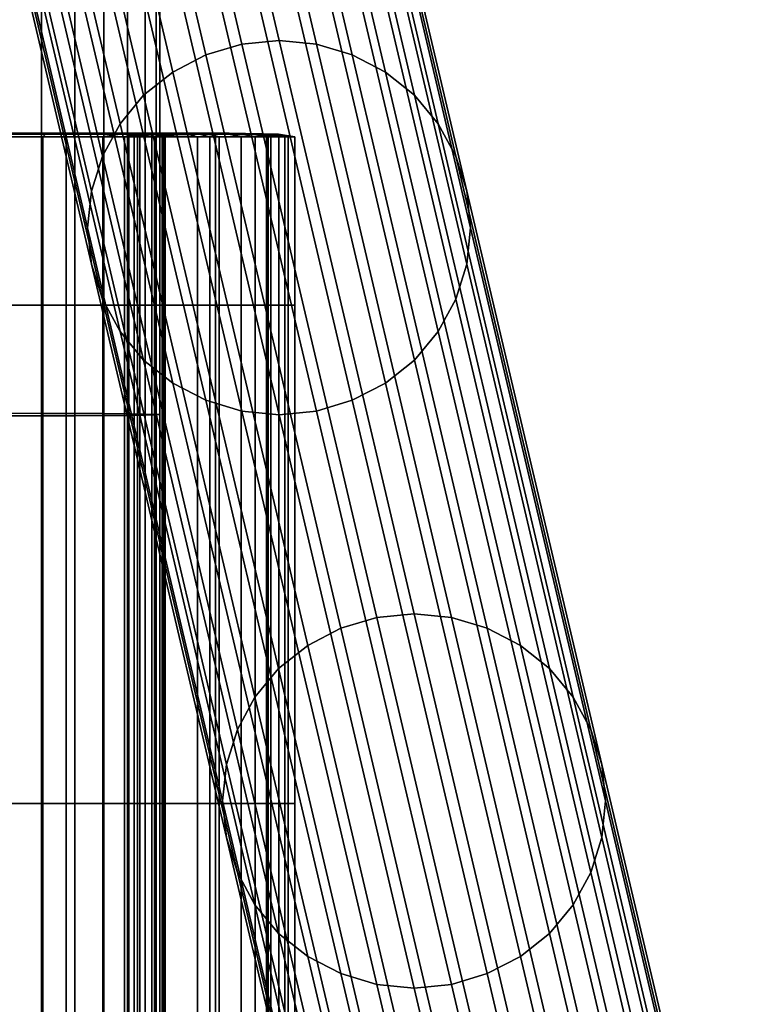
# Model space of a CAD drawing. Extents: x -0.27 to 0.277, y -0.454 to 0.143.
# Drawn here: x -0.26 to -0.241, y 0.089 to 0.115 of the extents above; entities that cross this region are included whole.
import ezdxf

# ---------------------------------------------------------------- set-up
doc = ezdxf.new("R2010")
doc.units = 0

msp = doc.modelspace()

# ---------------------------------------------------------------- linework, layer by layer
for points in [[(-0.254368, 0.113914, 0.154961), (-0.253396, 0.114013, 0.154982), (-0.256371, 0.126651, 0.097167), (-0.257344, 0.126553, 0.097145)], [(-0.252423, 0.113914, 0.154961), (-0.255399, 0.126553, 0.097145), (-0.256371, 0.126651, 0.097167), (-0.253396, 0.114013, 0.154982)], [(-0.255304, 0.113634, 0.154899), (-0.254368, 0.113914, 0.154961), (-0.257344, 0.126553, 0.097145), (-0.25828, 0.126272, 0.097084)], [(-0.251487, 0.113634, 0.154899), (-0.254463, 0.126272, 0.097084), (-0.255399, 0.126553, 0.097145), (-0.252423, 0.113914, 0.154961)], [(-0.255304, 0.113634, 0.154899), (-0.25828, 0.126272, 0.097084), (-0.259146, 0.125823, 0.096986), (-0.25617, 0.113185, 0.154801)], [(-0.251487, 0.113634, 0.154899), (-0.250621, 0.113185, 0.154801), (-0.253597, 0.125823, 0.096986), (-0.254463, 0.126272, 0.097084)], [(-0.25617, 0.113185, 0.154801), (-0.259146, 0.125823, 0.096986), (-0.259905, 0.125221, 0.096854), (-0.256929, 0.112583, 0.15467)], [(-0.250621, 0.113185, 0.154801), (-0.249862, 0.112583, 0.15467), (-0.252838, 0.125221, 0.096854), (-0.253597, 0.125823, 0.096986)], [(-0.257545, 0.111842, 0.154508), (-0.256929, 0.112583, 0.15467), (-0.259905, 0.125221, 0.096854), (-0.260521, 0.12448, 0.096692)], [(-0.249246, 0.111842, 0.154508), (-0.252222, 0.12448, 0.096692), (-0.252838, 0.125221, 0.096854), (-0.249862, 0.112583, 0.15467)], [(-0.258004, 0.110996, 0.154323), (-0.257545, 0.111842, 0.154508), (-0.260521, 0.12448, 0.096692), (-0.26098, 0.123635, 0.096507)], [(-0.248787, 0.110996, 0.154323), (-0.251763, 0.123635, 0.096507), (-0.252222, 0.12448, 0.096692), (-0.249246, 0.111842, 0.154508)], [(-0.258004, 0.110996, 0.154323), (-0.26098, 0.123635, 0.096507), (-0.261267, 0.12272, 0.096307), (-0.258291, 0.110081, 0.154123)], [(-0.248787, 0.110996, 0.154323), (-0.2485, 0.110081, 0.154123), (-0.251476, 0.12272, 0.096307), (-0.251763, 0.123635, 0.096507)], [(-0.258291, 0.110081, 0.154123), (-0.261267, 0.12272, 0.096307), (-0.261368, 0.12177, 0.0961), (-0.258392, 0.109131, 0.153915)], [(-0.2485, 0.110081, 0.154123), (-0.248399, 0.109131, 0.153915), (-0.251375, 0.12177, 0.0961), (-0.251476, 0.12272, 0.096307)], [(-0.258291, 0.108181, 0.153708), (-0.258392, 0.109131, 0.153915), (-0.261368, 0.12177, 0.0961), (-0.261267, 0.12082, 0.095892)], [(-0.2485, 0.108181, 0.153708), (-0.251476, 0.12082, 0.095892), (-0.251375, 0.12177, 0.0961), (-0.248399, 0.109131, 0.153915)], [(-0.258004, 0.107266, 0.153508), (-0.258291, 0.108181, 0.153708), (-0.261267, 0.12082, 0.095892), (-0.26098, 0.119905, 0.095692)], [(-0.248787, 0.107266, 0.153508), (-0.251763, 0.119905, 0.095692), (-0.251476, 0.12082, 0.095892), (-0.2485, 0.108181, 0.153708)], [(-0.258004, 0.107266, 0.153508), (-0.26098, 0.119905, 0.095692), (-0.260521, 0.119059, 0.095507), (-0.257545, 0.106421, 0.153323)], [(-0.248787, 0.107266, 0.153508), (-0.249246, 0.106421, 0.153323), (-0.252222, 0.119059, 0.095507), (-0.251763, 0.119905, 0.095692)], [(-0.257545, 0.106421, 0.153323), (-0.260521, 0.119059, 0.095507), (-0.259905, 0.118318, 0.095345), (-0.256929, 0.10568, 0.153161)], [(-0.249246, 0.106421, 0.153323), (-0.249862, 0.10568, 0.153161), (-0.252838, 0.118318, 0.095345), (-0.252222, 0.119059, 0.095507)], [(-0.25617, 0.105078, 0.153029), (-0.256929, 0.10568, 0.153161), (-0.259905, 0.118318, 0.095345), (-0.259146, 0.117716, 0.095213)], [(-0.250621, 0.105078, 0.153029), (-0.253597, 0.117716, 0.095213), (-0.252838, 0.118318, 0.095345), (-0.249862, 0.10568, 0.153161)], [(-0.255305, 0.104629, 0.152931), (-0.25617, 0.105078, 0.153029), (-0.259146, 0.117716, 0.095213), (-0.25828, 0.117268, 0.095115)], [(-0.251487, 0.104629, 0.152931), (-0.254463, 0.117268, 0.095115), (-0.253597, 0.117716, 0.095213), (-0.250621, 0.105078, 0.153029)], [(-0.255305, 0.104629, 0.152931), (-0.25828, 0.117268, 0.095115), (-0.257344, 0.116987, 0.095054), (-0.254368, 0.104348, 0.15287)], [(-0.251487, 0.104629, 0.152931), (-0.252423, 0.104348, 0.15287), (-0.255399, 0.116987, 0.095054), (-0.254463, 0.117268, 0.095115)], [(-0.254368, 0.104348, 0.15287), (-0.257344, 0.116987, 0.095054), (-0.256371, 0.116888, 0.095033), (-0.253396, 0.10425, 0.152848)], [(-0.252423, 0.104348, 0.15287), (-0.253396, 0.10425, 0.152848), (-0.256371, 0.116888, 0.095033), (-0.255399, 0.116987, 0.095054)], [(-0.259591, 0.104289, -0.004566), (-0.260528, 0.104292, -0.004853), (-0.260528, 0.115385, -0.004722), (-0.259591, 0.115377, -0.004437)], [(-0.259591, 0.104289, -0.004566), (-0.259591, 0.115377, -0.004437), (-0.258726, 0.115363, -0.003981), (-0.258726, 0.104286, -0.004107)], [(-0.258726, 0.104286, -0.004107), (-0.258726, 0.115363, -0.003981), (-0.257967, 0.115345, -0.00337), (-0.257967, 0.104282, -0.003492)], [(-0.257351, 0.104276, -0.002735), (-0.257967, 0.104282, -0.003492), (-0.257967, 0.115345, -0.00337), (-0.257351, 0.115323, -0.002616)], [(-0.256892, 0.10427, -0.001871), (-0.257351, 0.104276, -0.002735), (-0.257351, 0.115323, -0.002616), (-0.256892, 0.115298, -0.001757)], [(-0.256892, 0.10427, -0.001871), (-0.256892, 0.115298, -0.001757), (-0.256604, 0.115271, -0.000827), (-0.256604, 0.104263, -0.000936)], [(-0.259591, 0.104222, 0.004635), (-0.259591, 0.115108, 0.004713), (-0.260528, 0.115099, 0.004999), (-0.260528, 0.10422, 0.004922)], [(-0.259591, 0.104222, 0.004635), (-0.258726, 0.104226, 0.004176), (-0.258726, 0.115121, 0.004258), (-0.259591, 0.115108, 0.004713)], [(-0.258726, 0.104226, 0.004176), (-0.257967, 0.10423, 0.003561), (-0.257967, 0.115139, 0.003646), (-0.258726, 0.115121, 0.004258)], [(-0.257351, 0.104236, 0.002804), (-0.257351, 0.115161, 0.002893), (-0.257967, 0.115139, 0.003646), (-0.257967, 0.10423, 0.003561)], [(-0.256892, 0.104242, 0.00194), (-0.256892, 0.115187, 0.002033), (-0.257351, 0.115161, 0.002893), (-0.257351, 0.104236, 0.002804)], [(-0.256892, 0.104242, 0.00194), (-0.256604, 0.104249, 0.001005), (-0.256604, 0.115214, 0.001103), (-0.256892, 0.115187, 0.002033)], [(-0.256604, 0.104263, -0.000936), (-0.256604, 0.115271, -0.000827), (-0.256504, 0.115242, 0.000138), (-0.256504, 0.104256, 0.000035)], [(-0.256604, 0.104249, 0.001005), (-0.256504, 0.104256, 0.000035), (-0.256504, 0.115242, 0.000138), (-0.256604, 0.115214, 0.001103)], [(-0.250847, 0.098964, 0.223354), (-0.249875, 0.099062, 0.223375), (-0.253396, 0.114013, 0.154982), (-0.254368, 0.113914, 0.154961)], [(-0.248903, 0.098964, 0.223354), (-0.252423, 0.113914, 0.154961), (-0.253396, 0.114013, 0.154982), (-0.249875, 0.099062, 0.223375)], [(-0.251784, 0.098683, 0.223292), (-0.250847, 0.098964, 0.223354), (-0.254368, 0.113914, 0.154961), (-0.255304, 0.113634, 0.154899)], [(-0.247966, 0.098683, 0.223292), (-0.251487, 0.113634, 0.154899), (-0.252423, 0.113914, 0.154961), (-0.248903, 0.098964, 0.223354)], [(-0.251784, 0.098683, 0.223292), (-0.255304, 0.113634, 0.154899), (-0.25617, 0.113185, 0.154801), (-0.25265, 0.098234, 0.223194)], [(-0.247966, 0.098683, 0.223292), (-0.247101, 0.098234, 0.223194), (-0.250621, 0.113185, 0.154801), (-0.251487, 0.113634, 0.154899)], [(-0.25265, 0.098234, 0.223194), (-0.25617, 0.113185, 0.154801), (-0.256929, 0.112583, 0.15467), (-0.253408, 0.097632, 0.223063)], [(-0.247101, 0.098234, 0.223194), (-0.246342, 0.097632, 0.223063), (-0.249862, 0.112583, 0.15467), (-0.250621, 0.113185, 0.154801)], [(-0.254025, 0.096891, 0.222901), (-0.253408, 0.097632, 0.223063), (-0.256929, 0.112583, 0.15467), (-0.257545, 0.111842, 0.154508)], [(-0.245726, 0.096891, 0.222901), (-0.249246, 0.111842, 0.154508), (-0.249862, 0.112583, 0.15467), (-0.246342, 0.097632, 0.223063)], [(-0.254484, 0.096046, 0.222716), (-0.254025, 0.096891, 0.222901), (-0.257545, 0.111842, 0.154508), (-0.258004, 0.110996, 0.154323)], [(-0.245267, 0.096046, 0.222716), (-0.248787, 0.110996, 0.154323), (-0.249246, 0.111842, 0.154508), (-0.245726, 0.096891, 0.222901)], [(-0.25896, 0.111596, -0.008925), (-0.25895, 0.111573, -0.008993), (-0.261463, 0.111573, -0.008994), (-0.261463, 0.111596, -0.008928)], [(-0.25896, 0.111596, -0.008925), (-0.261463, 0.111596, -0.008928), (-0.261463, 0.111596, -0.0084), (-0.259044, 0.111596, -0.008376)], [(-0.259267, 0.111596, -0.006912), (-0.259044, 0.111596, -0.008376), (-0.261463, 0.111596, -0.0084), (-0.261463, 0.111596, -0.00699)], [(-0.259267, 0.111596, -0.006912), (-0.261463, 0.111596, -0.00699), (-0.261463, 0.111573, -0.005603), (-0.259486, 0.111573, -0.005471)], [(-0.259559, 0.111501, -0.00499), (-0.259486, 0.111573, -0.005471), (-0.261463, 0.111573, -0.005603), (-0.261463, 0.111501, -0.005141)], [(-0.258946, 0.111501, -0.009016), (-0.261463, 0.111501, -0.009016), (-0.261463, 0.111573, -0.008994), (-0.25895, 0.111573, -0.008993)], [(-0.259559, 0.111501, -0.00499), (-0.261463, 0.111501, -0.005141), (-0.261463, 0.107108, -0.005141), (-0.259559, 0.107108, -0.00499)], [(-0.258946, 0.111501, -0.009016), (-0.258946, 0.107108, -0.009016), (-0.261463, 0.107108, -0.009016), (-0.261463, 0.111501, -0.009016)], [(-0.259559, 0.111501, -0.00499), (-0.257991, 0.111501, -0.004472), (-0.257487, 0.111581, -0.004875), (-0.259486, 0.111573, -0.005471)], [(-0.259559, 0.111501, -0.00499), (-0.259559, 0.107108, -0.00499), (-0.257991, 0.107108, -0.004472), (-0.257991, 0.111501, -0.004472)], [(-0.259267, 0.111596, -0.006912), (-0.259486, 0.111573, -0.005471), (-0.257487, 0.111581, -0.004875), (-0.257195, 0.111596, -0.006794)], [(-0.259267, 0.111596, -0.006912), (-0.257195, 0.111596, -0.006794), (-0.256861, 0.111596, -0.00834), (-0.259044, 0.111596, -0.008376)], [(-0.25896, 0.111596, -0.008925), (-0.259044, 0.111596, -0.008376), (-0.256861, 0.111596, -0.00834), (-0.256735, 0.111596, -0.00892)], [(-0.25896, 0.111596, -0.008925), (-0.256735, 0.111596, -0.00892), (-0.25672, 0.111573, -0.008992), (-0.25895, 0.111573, -0.008993)], [(-0.258946, 0.111501, -0.009016), (-0.25895, 0.111573, -0.008993), (-0.25672, 0.111573, -0.008992), (-0.256714, 0.111501, -0.009016)], [(-0.258946, 0.111501, -0.009016), (-0.256714, 0.111501, -0.009016), (-0.256714, 0.107108, -0.009016), (-0.258946, 0.107108, -0.009016)], [(-0.257093, 0.111501, -0.00352), (-0.256631, 0.111573, -0.00352), (-0.257487, 0.111581, -0.004875), (-0.257991, 0.111501, -0.004472)], [(-0.257093, 0.111501, -0.00352), (-0.257991, 0.111501, -0.004472), (-0.257991, 0.107108, -0.004472), (-0.257093, 0.107108, -0.00352)], [(-0.255374, 0.111596, -0.006754), (-0.257195, 0.111596, -0.006794), (-0.257487, 0.111581, -0.004875), (-0.255488, 0.111596, -0.004913)], [(-0.255246, 0.111596, -0.00352), (-0.255488, 0.111596, -0.004913), (-0.257487, 0.111581, -0.004875), (-0.256631, 0.111573, -0.00352)], [(-0.257428, 0.111501, 0.004372), (-0.257178, 0.111501, 0.00465), (-0.256957, 0.111554, 0.004764), (-0.257149, 0.111573, 0.004549)], [(-0.257428, 0.111501, 0.004372), (-0.257149, 0.111573, 0.004549), (-0.257018, 0.111573, 0.004171), (-0.257312, 0.111501, 0.00401)], [(-0.257428, 0.111501, 0.004372), (-0.257312, 0.111501, 0.00401), (-0.257312, 0.107108, 0.00401), (-0.257428, 0.107108, 0.004372)], [(-0.257428, 0.111501, 0.004372), (-0.257428, 0.107108, 0.004372), (-0.257178, 0.107108, 0.00465), (-0.257178, 0.111501, 0.00465)], [(-0.257028, 0.111501, 0.003179), (-0.257312, 0.111501, 0.00401), (-0.257018, 0.111573, 0.004171), (-0.256698, 0.111573, 0.003308)], [(-0.257028, 0.111501, 0.003179), (-0.257028, 0.107108, 0.003179), (-0.257312, 0.107108, 0.00401), (-0.257312, 0.111501, 0.00401)], [(-0.255374, 0.111596, -0.006754), (-0.255151, 0.111596, -0.008328), (-0.256861, 0.111596, -0.00834), (-0.257195, 0.111596, -0.006794)], [(-0.256365, 0.111501, 0.005227), (-0.256352, 0.111573, 0.00519), (-0.256957, 0.111554, 0.004764), (-0.257178, 0.111501, 0.00465)], [(-0.256365, 0.111501, 0.005227), (-0.257178, 0.111501, 0.00465), (-0.257178, 0.107108, 0.00465), (-0.256365, 0.107108, 0.005227)], [(-0.256315, 0.111596, 0.005078), (-0.256138, 0.111596, 0.004656), (-0.257018, 0.111573, 0.004171), (-0.257149, 0.111573, 0.004549)], [(-0.256315, 0.111596, 0.005078), (-0.257149, 0.111573, 0.004549), (-0.256957, 0.111554, 0.004764), (-0.256352, 0.111573, 0.00519)], [(-0.257093, 0.111501, -0.00352), (-0.256649, 0.111501, -0.002351), (-0.256212, 0.111573, -0.002351), (-0.256631, 0.111573, -0.00352)], [(-0.257093, 0.111501, -0.00352), (-0.257093, 0.107108, -0.00352), (-0.256649, 0.107108, -0.002351), (-0.256649, 0.111501, -0.002351)], [(-0.257028, 0.111501, 0.003179), (-0.256698, 0.111573, 0.003308), (-0.256341, 0.111573, 0.002201), (-0.256714, 0.111501, 0.002115)], [(-0.257028, 0.111501, 0.003179), (-0.256714, 0.111501, 0.002115), (-0.256714, 0.107108, 0.002115), (-0.257028, 0.107108, 0.003179)], [(-0.255707, 0.111596, 0.003693), (-0.256698, 0.111573, 0.003308), (-0.257018, 0.111573, 0.004171), (-0.256138, 0.111596, 0.004656)], [(-0.255067, 0.111596, -0.008918), (-0.256735, 0.111596, -0.00892), (-0.256861, 0.111596, -0.00834), (-0.255151, 0.111596, -0.008328)], [(-0.255067, 0.111596, -0.008918), (-0.255057, 0.111573, -0.008992), (-0.25672, 0.111573, -0.008992), (-0.256735, 0.111596, -0.00892)], [(-0.255053, 0.111501, -0.009016), (-0.256714, 0.111501, -0.009016), (-0.25672, 0.111573, -0.008992), (-0.255057, 0.111573, -0.008992)], [(-0.256508, 0.111501, 0.001051), (-0.256714, 0.111501, 0.002115), (-0.256341, 0.111573, 0.002201), (-0.2561, 0.111573, 0.001094)], [(-0.255053, 0.111501, -0.009016), (-0.255053, 0.107108, -0.009016), (-0.256714, 0.107108, -0.009016), (-0.256714, 0.111501, -0.009016)], [(-0.256508, 0.111501, 0.001051), (-0.256508, 0.107108, 0.001051), (-0.256714, 0.107108, 0.002115), (-0.256714, 0.111501, 0.002115)], [(-0.255707, 0.111596, 0.003693), (-0.255221, 0.111596, 0.002457), (-0.256341, 0.111573, 0.002201), (-0.256698, 0.111573, 0.003308)], [(-0.256442, 0.111501, -0.001182), (-0.25601, 0.111573, -0.001182), (-0.256212, 0.111573, -0.002351), (-0.256649, 0.111501, -0.002351)], [(-0.256442, 0.111501, -0.001182), (-0.256649, 0.111501, -0.002351), (-0.256649, 0.107108, -0.002351), (-0.256442, 0.107108, -0.001182)], [(-0.255246, 0.111596, -0.00352), (-0.256631, 0.111573, -0.00352), (-0.256212, 0.111573, -0.002351), (-0.254903, 0.111596, -0.002351)], [(-0.256508, 0.111501, 0.001051), (-0.2561, 0.111573, 0.001094), (-0.255985, 0.111573, -0.000029), (-0.256415, 0.111501, -0.000039)], [(-0.256508, 0.111501, 0.001051), (-0.256415, 0.111501, -0.000039), (-0.256415, 0.107108, -0.000039), (-0.256508, 0.107108, 0.001051)], [(-0.256442, 0.111501, -0.001182), (-0.256415, 0.111501, -0.000039), (-0.255985, 0.111573, -0.000029), (-0.25601, 0.111573, -0.001182)], [(-0.256442, 0.111501, -0.001182), (-0.256442, 0.107108, -0.001182), (-0.256415, 0.107108, -0.000039), (-0.256415, 0.111501, -0.000039)], [(-0.256365, 0.111501, 0.005227), (-0.255527, 0.111501, 0.005729), (-0.255728, 0.111554, 0.005557), (-0.256352, 0.111573, 0.00519)], [(-0.256365, 0.111501, 0.005227), (-0.256365, 0.107108, 0.005227), (-0.255527, 0.107108, 0.005729), (-0.255527, 0.111501, 0.005729)], [(-0.256315, 0.111596, 0.005078), (-0.256352, 0.111573, 0.00519), (-0.255728, 0.111554, 0.005557), (-0.25548, 0.111573, 0.005607)], [(-0.254876, 0.111596, 0.001222), (-0.2561, 0.111573, 0.001094), (-0.256341, 0.111573, 0.002201), (-0.255221, 0.111596, 0.002457)], [(-0.256315, 0.111596, 0.005078), (-0.25548, 0.111573, 0.005607), (-0.255257, 0.111573, 0.005142), (-0.256138, 0.111596, 0.004656)], [(-0.254713, 0.111596, -0.001182), (-0.254903, 0.111596, -0.002351), (-0.256212, 0.111573, -0.002351), (-0.25601, 0.111573, -0.001182)], [(-0.255707, 0.111596, 0.003693), (-0.256138, 0.111596, 0.004656), (-0.255257, 0.111573, 0.005142), (-0.254716, 0.111573, 0.004078)], [(-0.254876, 0.111596, 0.001222), (-0.254698, 0.111596, 0.000003), (-0.255985, 0.111573, -0.000029), (-0.2561, 0.111573, 0.001094)], [(-0.254713, 0.111596, -0.001182), (-0.25601, 0.111573, -0.001182), (-0.255985, 0.111573, -0.000029), (-0.254698, 0.111596, 0.000003)], [(-0.255201, 0.111501, 0.005783), (-0.25548, 0.111573, 0.005607), (-0.255728, 0.111554, 0.005557), (-0.255527, 0.111501, 0.005729)], [(-0.255707, 0.111596, 0.003693), (-0.254716, 0.111573, 0.004078), (-0.254101, 0.111573, 0.002714), (-0.255221, 0.111596, 0.002457)], [(-0.255201, 0.111501, 0.005783), (-0.255527, 0.111501, 0.005729), (-0.255527, 0.107108, 0.005729), (-0.255201, 0.107108, 0.005783)], [(-0.255374, 0.111596, -0.006754), (-0.255488, 0.111596, -0.004913), (-0.254078, 0.111573, -0.004913), (-0.254101, 0.111573, -0.006754)], [(-0.255246, 0.111596, -0.00352), (-0.253861, 0.111573, -0.00352), (-0.254078, 0.111573, -0.004913), (-0.255488, 0.111596, -0.004913)], [(-0.255201, 0.111501, 0.005783), (-0.254963, 0.111501, 0.005303), (-0.255257, 0.111573, 0.005142), (-0.25548, 0.111573, 0.005607)], [(-0.255374, 0.111596, -0.006754), (-0.254101, 0.111573, -0.006754), (-0.254046, 0.111573, -0.008328), (-0.255151, 0.111596, -0.008328)], [(-0.254386, 0.111501, 0.004206), (-0.254716, 0.111573, 0.004078), (-0.255257, 0.111573, 0.005142), (-0.254963, 0.111501, 0.005303)], [(-0.255246, 0.111596, -0.00352), (-0.254903, 0.111596, -0.002351), (-0.253594, 0.111573, -0.002351), (-0.253861, 0.111573, -0.00352)], [(-0.254876, 0.111596, 0.001222), (-0.255221, 0.111596, 0.002457), (-0.254101, 0.111573, 0.002714), (-0.253651, 0.111573, 0.00135)], [(-0.255201, 0.111501, 0.005783), (-0.255201, 0.107108, 0.005783), (-0.254963, 0.107108, 0.005303), (-0.254963, 0.111501, 0.005303)], [(-0.255067, 0.111596, -0.008918), (-0.255151, 0.111596, -0.008328), (-0.254046, 0.111573, -0.008328), (-0.254025, 0.111573, -0.008918)], [(-0.255067, 0.111596, -0.008918), (-0.254025, 0.111573, -0.008918), (-0.25429, 0.111554, -0.008972), (-0.255057, 0.111573, -0.008992)], [(-0.255053, 0.111501, -0.009016), (-0.255057, 0.111573, -0.008992), (-0.25429, 0.111554, -0.008972), (-0.254021, 0.111501, -0.008992)], [(-0.255053, 0.111501, -0.009016), (-0.254021, 0.111501, -0.008992), (-0.254021, 0.107108, -0.008992), (-0.255053, 0.107108, -0.009016)], [(-0.254386, 0.111501, 0.004206), (-0.254963, 0.111501, 0.005303), (-0.254963, 0.107108, 0.005303), (-0.254386, 0.107108, 0.004206)], [(-0.254713, 0.111596, -0.001182), (-0.253417, 0.111573, -0.001182), (-0.253594, 0.111573, -0.002351), (-0.254903, 0.111596, -0.002351)], [(-0.254876, 0.111596, 0.001222), (-0.253651, 0.111573, 0.00135), (-0.25341, 0.111573, 0.000035), (-0.254698, 0.111596, 0.000003)], [(-0.254386, 0.111501, 0.004206), (-0.253727, 0.111501, 0.0028), (-0.254101, 0.111573, 0.002714), (-0.254716, 0.111573, 0.004078)], [(-0.254713, 0.111596, -0.001182), (-0.254698, 0.111596, 0.000003), (-0.25341, 0.111573, 0.000035), (-0.253417, 0.111573, -0.001182)], [(-0.254386, 0.111501, 0.004206), (-0.254386, 0.107108, 0.004206), (-0.253727, 0.107108, 0.0028), (-0.253727, 0.111501, 0.0028)], [(-0.253677, 0.111501, -0.008918), (-0.254021, 0.111501, -0.008992), (-0.25429, 0.111554, -0.008972), (-0.254025, 0.111573, -0.008918)], [(-0.253677, 0.111501, -0.006754), (-0.253677, 0.111501, -0.008328), (-0.254046, 0.111573, -0.008328), (-0.254101, 0.111573, -0.006754)], [(-0.253677, 0.111501, -0.006754), (-0.254101, 0.111573, -0.006754), (-0.254078, 0.111573, -0.004913), (-0.253608, 0.111501, -0.004913)], [(-0.253243, 0.111501, 0.001393), (-0.253651, 0.111573, 0.00135), (-0.254101, 0.111573, 0.002714), (-0.253727, 0.111501, 0.0028)], [(-0.2534, 0.111501, -0.00352), (-0.253608, 0.111501, -0.004913), (-0.254078, 0.111573, -0.004913), (-0.253861, 0.111573, -0.00352)], [(-0.253677, 0.111501, -0.008918), (-0.254025, 0.111573, -0.008918), (-0.254046, 0.111573, -0.008328), (-0.253677, 0.111501, -0.008328)], [(-0.253677, 0.111501, -0.008918), (-0.253677, 0.107108, -0.008918), (-0.254021, 0.107108, -0.008992), (-0.254021, 0.111501, -0.008992)], [(-0.2534, 0.111501, -0.00352), (-0.253861, 0.111573, -0.00352), (-0.253594, 0.111573, -0.002351), (-0.253157, 0.111501, -0.002351)], [(-0.253243, 0.111501, 0.001393), (-0.253727, 0.111501, 0.0028), (-0.253727, 0.107108, 0.0028), (-0.253243, 0.107108, 0.001393)], [(-0.253677, 0.111501, -0.006754), (-0.253608, 0.111501, -0.004913), (-0.253608, 0.107108, -0.004913), (-0.253677, 0.107108, -0.006754)], [(-0.253677, 0.111501, -0.006754), (-0.253677, 0.107108, -0.006754), (-0.253677, 0.107108, -0.008328), (-0.253677, 0.111501, -0.008328)], [(-0.253677, 0.111501, -0.008918), (-0.253677, 0.111501, -0.008328), (-0.253677, 0.107108, -0.008328), (-0.253677, 0.107108, -0.008918)], [(-0.253243, 0.111501, 0.001393), (-0.252981, 0.111501, 0.000046), (-0.25341, 0.111573, 0.000035), (-0.253651, 0.111573, 0.00135)], [(-0.2534, 0.111501, -0.00352), (-0.2534, 0.107108, -0.00352), (-0.253608, 0.107108, -0.004913), (-0.253608, 0.111501, -0.004913)], [(-0.252985, 0.111501, -0.001182), (-0.253157, 0.111501, -0.002351), (-0.253594, 0.111573, -0.002351), (-0.253417, 0.111573, -0.001182)], [(-0.252985, 0.111501, -0.001182), (-0.253417, 0.111573, -0.001182), (-0.25341, 0.111573, 0.000035), (-0.252981, 0.111501, 0.000046)], [(-0.2534, 0.111501, -0.00352), (-0.253157, 0.111501, -0.002351), (-0.253157, 0.107108, -0.002351), (-0.2534, 0.107108, -0.00352)], [(-0.253243, 0.111501, 0.001393), (-0.253243, 0.107108, 0.001393), (-0.252981, 0.107108, 0.000046), (-0.252981, 0.111501, 0.000046)], [(-0.252985, 0.111501, -0.001182), (-0.252985, 0.107108, -0.001182), (-0.253157, 0.107108, -0.002351), (-0.253157, 0.111501, -0.002351)], [(-0.252985, 0.111501, -0.001182), (-0.252981, 0.111501, 0.000046), (-0.252981, 0.107108, 0.000046), (-0.252985, 0.107108, -0.001182)], [(-0.254484, 0.096046, 0.222716), (-0.258004, 0.110996, 0.154323), (-0.258291, 0.110081, 0.154123), (-0.254771, 0.09513, 0.222516)], [(-0.245267, 0.096046, 0.222716), (-0.244979, 0.09513, 0.222516), (-0.2485, 0.110081, 0.154123), (-0.248787, 0.110996, 0.154323)], [(-0.254771, 0.09513, 0.222516), (-0.258291, 0.110081, 0.154123), (-0.258392, 0.109131, 0.153915), (-0.254872, 0.094181, 0.222308)], [(-0.244979, 0.09513, 0.222516), (-0.244879, 0.094181, 0.222308), (-0.248399, 0.109131, 0.153915), (-0.2485, 0.110081, 0.154123)], [(-0.254771, 0.093231, 0.2221), (-0.254872, 0.094181, 0.222308), (-0.258392, 0.109131, 0.153915), (-0.258291, 0.108181, 0.153708)], [(-0.244979, 0.093231, 0.2221), (-0.2485, 0.108181, 0.153708), (-0.248399, 0.109131, 0.153915), (-0.244879, 0.094181, 0.222308)], [(-0.254484, 0.092316, 0.2219), (-0.254771, 0.093231, 0.2221), (-0.258291, 0.108181, 0.153708), (-0.258004, 0.107266, 0.153508)], [(-0.245267, 0.092316, 0.2219), (-0.248787, 0.107266, 0.153508), (-0.2485, 0.108181, 0.153708), (-0.244979, 0.093231, 0.2221)], [(-0.259559, 0.094119, -0.00499), (-0.259559, 0.107108, -0.00499), (-0.261463, 0.107108, -0.005141), (-0.261463, 0.094119, -0.005141)], [(-0.258946, 0.094119, -0.009016), (-0.261463, 0.094119, -0.009016), (-0.261463, 0.107108, -0.009016), (-0.258946, 0.107108, -0.009016)], [(-0.259559, 0.094119, -0.00499), (-0.257991, 0.094119, -0.004472), (-0.257991, 0.107108, -0.004472), (-0.259559, 0.107108, -0.00499)], [(-0.258946, 0.094119, -0.009016), (-0.258946, 0.107108, -0.009016), (-0.256714, 0.107108, -0.009016), (-0.256714, 0.094119, -0.009016)], [(-0.254484, 0.092316, 0.2219), (-0.258004, 0.107266, 0.153508), (-0.257545, 0.106421, 0.153323), (-0.254025, 0.09147, 0.221716)], [(-0.257093, 0.094119, -0.00352), (-0.257093, 0.107108, -0.00352), (-0.257991, 0.107108, -0.004472), (-0.257991, 0.094119, -0.004472)], [(-0.257428, 0.094119, 0.004372), (-0.257178, 0.094119, 0.00465), (-0.257178, 0.107108, 0.00465), (-0.257428, 0.107108, 0.004372)], [(-0.257428, 0.094119, 0.004372), (-0.257428, 0.107108, 0.004372), (-0.257312, 0.107108, 0.00401), (-0.257312, 0.094119, 0.00401)], [(-0.257028, 0.094119, 0.003179), (-0.257312, 0.094119, 0.00401), (-0.257312, 0.107108, 0.00401), (-0.257028, 0.107108, 0.003179)], [(-0.256365, 0.094119, 0.005227), (-0.256365, 0.107108, 0.005227), (-0.257178, 0.107108, 0.00465), (-0.257178, 0.094119, 0.00465)], [(-0.257093, 0.094119, -0.00352), (-0.256649, 0.094119, -0.002351), (-0.256649, 0.107108, -0.002351), (-0.257093, 0.107108, -0.00352)], [(-0.257028, 0.094119, 0.003179), (-0.257028, 0.107108, 0.003179), (-0.256714, 0.107108, 0.002115), (-0.256714, 0.094119, 0.002115)], [(-0.255053, 0.094119, -0.009016), (-0.256714, 0.094119, -0.009016), (-0.256714, 0.107108, -0.009016), (-0.255053, 0.107108, -0.009016)], [(-0.256508, 0.094119, 0.001051), (-0.256714, 0.094119, 0.002115), (-0.256714, 0.107108, 0.002115), (-0.256508, 0.107108, 0.001051)], [(-0.256442, 0.094119, -0.001182), (-0.256442, 0.107108, -0.001182), (-0.256649, 0.107108, -0.002351), (-0.256649, 0.094119, -0.002351)], [(-0.256508, 0.094119, 0.001051), (-0.256508, 0.107108, 0.001051), (-0.256415, 0.107108, -0.000039), (-0.256415, 0.094119, -0.000039)], [(-0.256442, 0.094119, -0.001182), (-0.256415, 0.094119, -0.000039), (-0.256415, 0.107108, -0.000039), (-0.256442, 0.107108, -0.001182)], [(-0.256365, 0.094119, 0.005227), (-0.255527, 0.094119, 0.005729), (-0.255527, 0.107108, 0.005729), (-0.256365, 0.107108, 0.005227)], [(-0.255201, 0.094119, 0.005783), (-0.255201, 0.107108, 0.005783), (-0.255527, 0.107108, 0.005729), (-0.255527, 0.094119, 0.005729)], [(-0.255201, 0.094119, 0.005783), (-0.254963, 0.094119, 0.005303), (-0.254963, 0.107108, 0.005303), (-0.255201, 0.107108, 0.005783)], [(-0.255053, 0.094119, -0.009016), (-0.255053, 0.107108, -0.009016), (-0.254021, 0.107108, -0.008992), (-0.254021, 0.094119, -0.008992)], [(-0.254386, 0.094119, 0.004206), (-0.254386, 0.107108, 0.004206), (-0.254963, 0.107108, 0.005303), (-0.254963, 0.094119, 0.005303)], [(-0.254386, 0.094119, 0.004206), (-0.253727, 0.094119, 0.0028), (-0.253727, 0.107108, 0.0028), (-0.254386, 0.107108, 0.004206)], [(-0.253677, 0.094119, -0.008918), (-0.254021, 0.094119, -0.008992), (-0.254021, 0.107108, -0.008992), (-0.253677, 0.107108, -0.008918)], [(-0.253243, 0.094119, 0.001393), (-0.253243, 0.107108, 0.001393), (-0.253727, 0.107108, 0.0028), (-0.253727, 0.094119, 0.0028)], [(-0.253677, 0.094119, -0.008918), (-0.253677, 0.107108, -0.008918), (-0.253677, 0.107108, -0.008328), (-0.253677, 0.094119, -0.008328)], [(-0.253677, 0.094119, -0.006754), (-0.253677, 0.094119, -0.008328), (-0.253677, 0.107108, -0.008328), (-0.253677, 0.107108, -0.006754)], [(-0.253677, 0.094119, -0.006754), (-0.253677, 0.107108, -0.006754), (-0.253608, 0.107108, -0.004913), (-0.253608, 0.094119, -0.004913)], [(-0.2534, 0.094119, -0.00352), (-0.253608, 0.094119, -0.004913), (-0.253608, 0.107108, -0.004913), (-0.2534, 0.107108, -0.00352)], [(-0.2534, 0.094119, -0.00352), (-0.2534, 0.107108, -0.00352), (-0.253157, 0.107108, -0.002351), (-0.253157, 0.094119, -0.002351)], [(-0.253243, 0.094119, 0.001393), (-0.252981, 0.094119, 0.000046), (-0.252981, 0.107108, 0.000046), (-0.253243, 0.107108, 0.001393)], [(-0.252985, 0.094119, -0.001182), (-0.253157, 0.094119, -0.002351), (-0.253157, 0.107108, -0.002351), (-0.252985, 0.107108, -0.001182)], [(-0.252985, 0.094119, -0.001182), (-0.252985, 0.107108, -0.001182), (-0.252981, 0.107108, 0.000046), (-0.252981, 0.094119, 0.000046)], [(-0.245267, 0.092316, 0.2219), (-0.245726, 0.09147, 0.221716), (-0.249246, 0.106421, 0.153323), (-0.248787, 0.107266, 0.153508)], [(-0.254025, 0.09147, 0.221716), (-0.257545, 0.106421, 0.153323), (-0.256929, 0.10568, 0.153161), (-0.253408, 0.090729, 0.221554)], [(-0.245726, 0.09147, 0.221716), (-0.246342, 0.090729, 0.221554), (-0.249862, 0.10568, 0.153161), (-0.249246, 0.106421, 0.153323)], [(-0.25265, 0.090127, 0.221422), (-0.253408, 0.090729, 0.221554), (-0.256929, 0.10568, 0.153161), (-0.25617, 0.105078, 0.153029)], [(-0.247101, 0.090127, 0.221422), (-0.250621, 0.105078, 0.153029), (-0.249862, 0.10568, 0.153161), (-0.246342, 0.090729, 0.221554)], [(-0.251784, 0.089678, 0.221324), (-0.25265, 0.090127, 0.221422), (-0.25617, 0.105078, 0.153029), (-0.255305, 0.104629, 0.152931)], [(-0.247966, 0.089678, 0.221324), (-0.251487, 0.104629, 0.152931), (-0.250621, 0.105078, 0.153029), (-0.247101, 0.090127, 0.221422)], [(-0.251784, 0.089678, 0.221324), (-0.255305, 0.104629, 0.152931), (-0.254368, 0.104348, 0.15287), (-0.250847, 0.089398, 0.221263)], [(-0.247966, 0.089678, 0.221324), (-0.248903, 0.089398, 0.221263), (-0.252423, 0.104348, 0.15287), (-0.251487, 0.104629, 0.152931)], [(-0.259591, 0.104289, -0.004566), (-0.259591, 0.077976, -0.004609), (-0.260528, 0.077976, -0.004896), (-0.260528, 0.104292, -0.004853)], [(-0.259591, 0.104289, -0.004566), (-0.258726, 0.104286, -0.004107), (-0.258726, 0.077976, -0.004149), (-0.259591, 0.077976, -0.004609)], [(-0.258726, 0.104286, -0.004107), (-0.257967, 0.104282, -0.003492), (-0.257967, 0.077976, -0.003533), (-0.258726, 0.077976, -0.004149)], [(-0.257351, 0.104276, -0.002735), (-0.257351, 0.077976, -0.002774), (-0.257967, 0.077976, -0.003533), (-0.257967, 0.104282, -0.003492)], [(-0.256892, 0.10427, -0.001871), (-0.256892, 0.077976, -0.001909), (-0.257351, 0.077976, -0.002774), (-0.257351, 0.104276, -0.002735)], [(-0.256892, 0.10427, -0.001871), (-0.256604, 0.104263, -0.000936), (-0.256604, 0.077976, -0.000972), (-0.256892, 0.077976, -0.001909)], [(-0.256892, 0.104242, 0.00194), (-0.256892, 0.077976, 0.001909), (-0.256604, 0.077976, 0.000972), (-0.256604, 0.104249, 0.001005)], [(-0.256604, 0.104263, -0.000936), (-0.256504, 0.104256, 0.000035), (-0.256504, 0.077976), (-0.256604, 0.077976, -0.000972)], [(-0.256604, 0.104249, 0.001005), (-0.256604, 0.077976, 0.000972), (-0.256504, 0.077976), (-0.256504, 0.104256, 0.000035)], [(-0.250847, 0.089398, 0.221263), (-0.254368, 0.104348, 0.15287), (-0.253396, 0.10425, 0.152848), (-0.249875, 0.089299, 0.221241)], [(-0.248903, 0.089398, 0.221263), (-0.249875, 0.089299, 0.221241), (-0.253396, 0.10425, 0.152848), (-0.252423, 0.104348, 0.15287)], [(-0.259591, 0.104222, 0.004635), (-0.260528, 0.10422, 0.004922), (-0.260528, 0.077976, 0.004896), (-0.259591, 0.077976, 0.004609)], [(-0.259591, 0.104222, 0.004635), (-0.259591, 0.077976, 0.004609), (-0.258726, 0.077976, 0.004149), (-0.258726, 0.104226, 0.004176)], [(-0.258726, 0.104226, 0.004176), (-0.258726, 0.077976, 0.004149), (-0.257967, 0.077976, 0.003533), (-0.257967, 0.10423, 0.003561)], [(-0.257351, 0.104236, 0.002804), (-0.257967, 0.10423, 0.003561), (-0.257967, 0.077976, 0.003533), (-0.257351, 0.077976, 0.002774)], [(-0.256892, 0.104242, 0.00194), (-0.257351, 0.104236, 0.002804), (-0.257351, 0.077976, 0.002774), (-0.256892, 0.077976, 0.001909)], [(-0.251784, 0.098683, 0.223292), (-0.248271, 0.083765, 0.291536), (-0.247335, 0.084045, 0.291598), (-0.250847, 0.098964, 0.223354)], [(-0.250847, 0.098964, 0.223354), (-0.247335, 0.084045, 0.291598), (-0.246362, 0.084144, 0.291619), (-0.249875, 0.099062, 0.223375)], [(-0.248903, 0.098964, 0.223354), (-0.249875, 0.099062, 0.223375), (-0.246362, 0.084144, 0.291619), (-0.24539, 0.084045, 0.291598)], [(-0.247966, 0.098683, 0.223292), (-0.248903, 0.098964, 0.223354), (-0.24539, 0.084045, 0.291598), (-0.244453, 0.083765, 0.291536)], [(-0.251784, 0.098683, 0.223292), (-0.25265, 0.098234, 0.223194), (-0.249137, 0.083316, 0.291438), (-0.248271, 0.083765, 0.291536)], [(-0.247966, 0.098683, 0.223292), (-0.244453, 0.083765, 0.291536), (-0.243588, 0.083316, 0.291438), (-0.247101, 0.098234, 0.223194)], [(-0.25265, 0.098234, 0.223194), (-0.253408, 0.097632, 0.223063), (-0.249896, 0.082714, 0.291307), (-0.249137, 0.083316, 0.291438)], [(-0.247101, 0.098234, 0.223194), (-0.243588, 0.083316, 0.291438), (-0.242829, 0.082714, 0.291307), (-0.246342, 0.097632, 0.223063)], [(-0.254025, 0.096891, 0.222901), (-0.250512, 0.081973, 0.291145), (-0.249896, 0.082714, 0.291307), (-0.253408, 0.097632, 0.223063)], [(-0.245726, 0.096891, 0.222901), (-0.246342, 0.097632, 0.223063), (-0.242829, 0.082714, 0.291307), (-0.242213, 0.081973, 0.291145)], [(-0.254484, 0.096046, 0.222716), (-0.250971, 0.081127, 0.29096), (-0.250512, 0.081973, 0.291145), (-0.254025, 0.096891, 0.222901)], [(-0.245267, 0.096046, 0.222716), (-0.245726, 0.096891, 0.222901), (-0.242213, 0.081973, 0.291145), (-0.241754, 0.081127, 0.29096)], [(-0.254484, 0.096046, 0.222716), (-0.254771, 0.09513, 0.222516), (-0.251258, 0.080212, 0.29076), (-0.250971, 0.081127, 0.29096)], [(-0.245267, 0.096046, 0.222716), (-0.241754, 0.081127, 0.29096), (-0.241467, 0.080212, 0.29076), (-0.244979, 0.09513, 0.222516)], [(-0.254771, 0.09513, 0.222516), (-0.254872, 0.094181, 0.222308), (-0.251359, 0.079263, 0.290552), (-0.251258, 0.080212, 0.29076)], [(-0.244979, 0.09513, 0.222516), (-0.241467, 0.080212, 0.29076), (-0.241366, 0.079263, 0.290552), (-0.244879, 0.094181, 0.222308)], [(-0.259559, 0.094119, -0.00499), (-0.261463, 0.094119, -0.005141), (-0.261463, 0.081129, -0.005141), (-0.259559, 0.081129, -0.00499)], [(-0.258946, 0.094119, -0.009016), (-0.258946, 0.081129, -0.009016), (-0.261463, 0.081129, -0.009016), (-0.261463, 0.094119, -0.009016)], [(-0.259559, 0.094119, -0.00499), (-0.259559, 0.081129, -0.00499), (-0.257991, 0.081129, -0.004472), (-0.257991, 0.094119, -0.004472)], [(-0.258946, 0.094119, -0.009016), (-0.256714, 0.094119, -0.009016), (-0.256714, 0.081129, -0.009016), (-0.258946, 0.081129, -0.009016)], [(-0.257093, 0.094119, -0.00352), (-0.257991, 0.094119, -0.004472), (-0.257991, 0.081129, -0.004472), (-0.257093, 0.081129, -0.00352)], [(-0.257428, 0.094119, 0.004372), (-0.257312, 0.094119, 0.00401), (-0.257312, 0.081129, 0.00401), (-0.257428, 0.081129, 0.004372)], [(-0.257428, 0.094119, 0.004372), (-0.257428, 0.081129, 0.004372), (-0.257178, 0.081129, 0.00465), (-0.257178, 0.094119, 0.00465)], [(-0.257028, 0.094119, 0.003179), (-0.257028, 0.081129, 0.003179), (-0.257312, 0.081129, 0.00401), (-0.257312, 0.094119, 0.00401)], [(-0.256365, 0.094119, 0.005227), (-0.257178, 0.094119, 0.00465), (-0.257178, 0.081129, 0.00465), (-0.256365, 0.081129, 0.005227)], [(-0.257093, 0.094119, -0.00352), (-0.257093, 0.081129, -0.00352), (-0.256649, 0.081129, -0.002351), (-0.256649, 0.094119, -0.002351)], [(-0.257028, 0.094119, 0.003179), (-0.256714, 0.094119, 0.002115), (-0.256714, 0.081129, 0.002115), (-0.257028, 0.081129, 0.003179)], [(-0.255053, 0.094119, -0.009016), (-0.255053, 0.081129, -0.009016), (-0.256714, 0.081129, -0.009016), (-0.256714, 0.094119, -0.009016)], [(-0.256508, 0.094119, 0.001051), (-0.256508, 0.081129, 0.001051), (-0.256714, 0.081129, 0.002115), (-0.256714, 0.094119, 0.002115)], [(-0.256442, 0.094119, -0.001182), (-0.256649, 0.094119, -0.002351), (-0.256649, 0.081129, -0.002351), (-0.256442, 0.081129, -0.001182)], [(-0.256508, 0.094119, 0.001051), (-0.256415, 0.094119, -0.000039), (-0.256415, 0.081129, -0.000039), (-0.256508, 0.081129, 0.001051)], [(-0.256442, 0.094119, -0.001182), (-0.256442, 0.081129, -0.001182), (-0.256415, 0.081129, -0.000039), (-0.256415, 0.094119, -0.000039)], [(-0.256365, 0.094119, 0.005227), (-0.256365, 0.081129, 0.005227), (-0.255527, 0.081129, 0.005729), (-0.255527, 0.094119, 0.005729)], [(-0.255201, 0.094119, 0.005783), (-0.255527, 0.094119, 0.005729), (-0.255527, 0.081129, 0.005729), (-0.255201, 0.081129, 0.005783)], [(-0.255201, 0.094119, 0.005783), (-0.255201, 0.081129, 0.005783), (-0.254963, 0.081129, 0.005303), (-0.254963, 0.094119, 0.005303)], [(-0.255053, 0.094119, -0.009016), (-0.254021, 0.094119, -0.008992), (-0.254021, 0.081129, -0.008992), (-0.255053, 0.081129, -0.009016)], [(-0.254386, 0.094119, 0.004206), (-0.254963, 0.094119, 0.005303), (-0.254963, 0.081129, 0.005303), (-0.254386, 0.081129, 0.004206)], [(-0.254771, 0.093231, 0.2221), (-0.251258, 0.078313, 0.290345), (-0.251359, 0.079263, 0.290552), (-0.254872, 0.094181, 0.222308)], [(-0.254386, 0.094119, 0.004206), (-0.254386, 0.081129, 0.004206), (-0.253727, 0.081129, 0.0028), (-0.253727, 0.094119, 0.0028)], [(-0.253677, 0.094119, -0.008918), (-0.253677, 0.081129, -0.008918), (-0.254021, 0.081129, -0.008992), (-0.254021, 0.094119, -0.008992)], [(-0.253243, 0.094119, 0.001393), (-0.253727, 0.094119, 0.0028), (-0.253727, 0.081129, 0.0028), (-0.253243, 0.081129, 0.001393)], [(-0.253677, 0.094119, -0.008918), (-0.253677, 0.094119, -0.008328), (-0.253677, 0.081129, -0.008328), (-0.253677, 0.081129, -0.008918)], [(-0.253677, 0.094119, -0.006754), (-0.253608, 0.094119, -0.004913), (-0.253608, 0.081129, -0.004913), (-0.253677, 0.081129, -0.006754)], [(-0.253677, 0.094119, -0.006754), (-0.253677, 0.081129, -0.006754), (-0.253677, 0.081129, -0.008328), (-0.253677, 0.094119, -0.008328)], [(-0.2534, 0.094119, -0.00352), (-0.2534, 0.081129, -0.00352), (-0.253608, 0.081129, -0.004913), (-0.253608, 0.094119, -0.004913)], [(-0.2534, 0.094119, -0.00352), (-0.253157, 0.094119, -0.002351), (-0.253157, 0.081129, -0.002351), (-0.2534, 0.081129, -0.00352)], [(-0.253243, 0.094119, 0.001393), (-0.253243, 0.081129, 0.001393), (-0.252981, 0.081129, 0.000046), (-0.252981, 0.094119, 0.000046)], [(-0.252985, 0.094119, -0.001182), (-0.252985, 0.081129, -0.001182), (-0.253157, 0.081129, -0.002351), (-0.253157, 0.094119, -0.002351)], [(-0.252985, 0.094119, -0.001182), (-0.252981, 0.094119, 0.000046), (-0.252981, 0.081129, 0.000046), (-0.252985, 0.081129, -0.001182)], [(-0.244979, 0.093231, 0.2221), (-0.244879, 0.094181, 0.222308), (-0.241366, 0.079263, 0.290552), (-0.241467, 0.078313, 0.290345)], [(-0.254484, 0.092316, 0.2219), (-0.250971, 0.077398, 0.290144), (-0.251258, 0.078313, 0.290345), (-0.254771, 0.093231, 0.2221)], [(-0.245267, 0.092316, 0.2219), (-0.244979, 0.093231, 0.2221), (-0.241467, 0.078313, 0.290345), (-0.241754, 0.077398, 0.290145)], [(-0.254484, 0.092316, 0.2219), (-0.254025, 0.09147, 0.221716), (-0.250512, 0.076552, 0.28996), (-0.250971, 0.077398, 0.290144)], [(-0.245267, 0.092316, 0.2219), (-0.241754, 0.077398, 0.290145), (-0.242213, 0.076552, 0.28996), (-0.245726, 0.09147, 0.221716)], [(-0.254025, 0.09147, 0.221716), (-0.253408, 0.090729, 0.221554), (-0.249896, 0.075811, 0.289798), (-0.250512, 0.076552, 0.28996)], [(-0.245726, 0.09147, 0.221716), (-0.242213, 0.076552, 0.28996), (-0.242829, 0.075811, 0.289798), (-0.246342, 0.090729, 0.221554)], [(-0.25265, 0.090127, 0.221422), (-0.249137, 0.075209, 0.289666), (-0.249896, 0.075811, 0.289798), (-0.253408, 0.090729, 0.221554)], [(-0.247101, 0.090127, 0.221422), (-0.246342, 0.090729, 0.221554), (-0.242829, 0.075811, 0.289798), (-0.243588, 0.075209, 0.289666)], [(-0.251784, 0.089678, 0.221324), (-0.248271, 0.07476, 0.289568), (-0.249137, 0.075209, 0.289666), (-0.25265, 0.090127, 0.221422)], [(-0.247966, 0.089678, 0.221324), (-0.247101, 0.090127, 0.221422), (-0.243588, 0.075209, 0.289666), (-0.244453, 0.07476, 0.289568)], [(-0.251784, 0.089678, 0.221324), (-0.250847, 0.089398, 0.221263), (-0.247335, 0.07448, 0.289507), (-0.248271, 0.07476, 0.289568)], [(-0.247966, 0.089678, 0.221324), (-0.244453, 0.07476, 0.289568), (-0.24539, 0.07448, 0.289507), (-0.248903, 0.089398, 0.221263)], [(-0.250847, 0.089398, 0.221263), (-0.249875, 0.089299, 0.221241), (-0.246362, 0.074381, 0.289485), (-0.247335, 0.07448, 0.289507)], [(-0.248903, 0.089398, 0.221263), (-0.24539, 0.07448, 0.289507), (-0.246362, 0.074381, 0.289485), (-0.249875, 0.089299, 0.221241)]]:
    msp.add_3dface(points)

doc.saveas('drawing.dxf')
